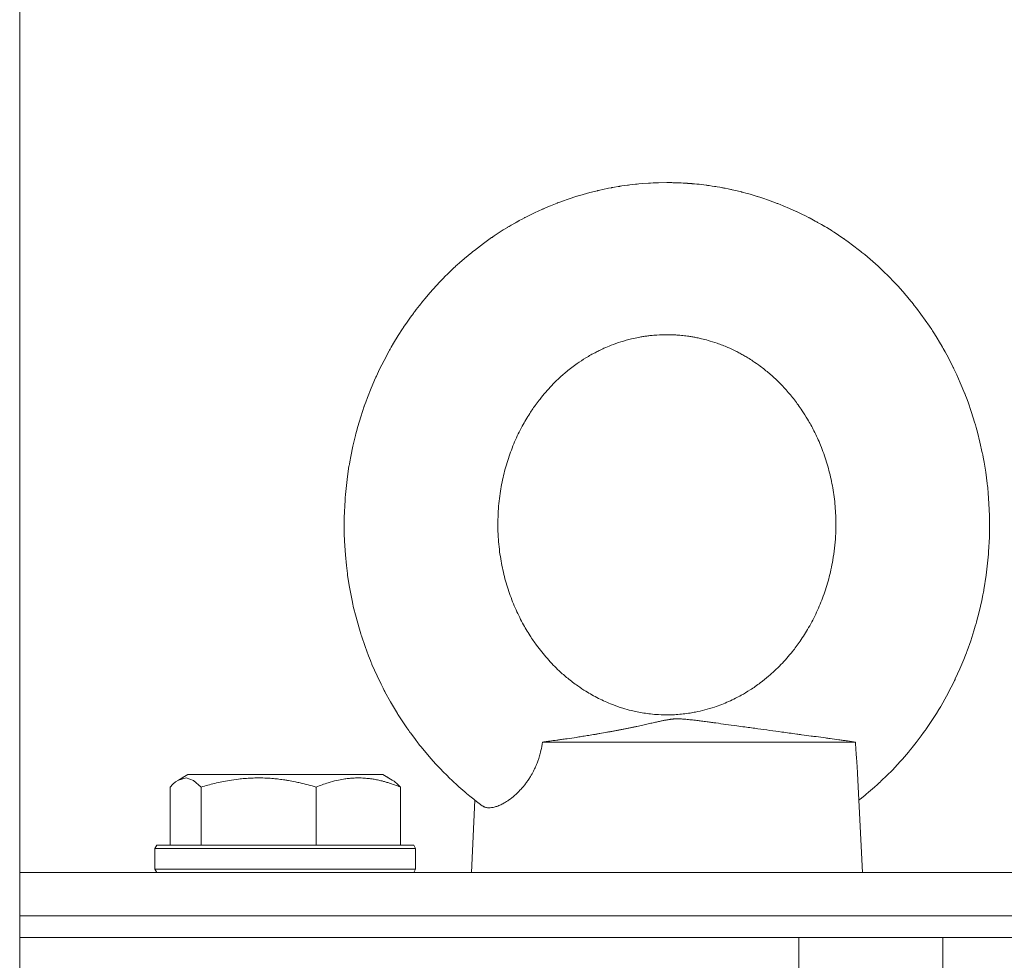
# Model space of a CAD drawing. Units: millimetres. Extents: x 0 to 16908, y -6 to 11880.
# Drawn here: x 12764 to 12855, y 9262 to 9349 of the extents above; entities that cross this region are included whole.
import ezdxf

# ---------------------------------------------------------------- set-up
doc = ezdxf.new("R2010")
doc.units = ezdxf.units.MM
doc.linetypes.add('K5LT_THIN', pattern=[0])
for name, color, linetype, true_color in [('DIM', 6, 'Continuous', 0xff00ff), ('R', 1, 'Continuous', 0xff0000), ('WELDING', 7, 'Continuous', 0xffffff)]:
    doc.layers.add(name, color=color, linetype=linetype, true_color=true_color)

msp = doc.modelspace()

# ---------------------------------------------------------------- linework, layer by layer
at = {"layer": 'DIM', "color": 7, "linetype": 'K5LT_THIN', "lineweight": 18}
msp.add_line((12764.081, 9264.567), (12764.081, 10386.118), dxfattribs=at)
at = {"layer": 'R', "color": 7, "linetype": 'K5LT_THIN', "lineweight": 18}
for p, q in [((12812.22, 9282.567), (12841.024, 9282.567)), ((12778.695, 9279.069), (12779.557, 9279.567)), ((12779.03, 9279.262), (12779.557, 9279.567)), ((12797.502, 9279.567), (12779.557, 9279.567)), ((12798.365, 9279.069), (12797.502, 9279.567)), ((12798.03, 9279.262), (12797.502, 9279.567)), ((12841.209, 9279.654), (12841.664, 9270.567)), ((12777.934, 9278.414), (12777.934, 9273.067)), ((12780.773, 9278.414), (12780.773, 9273.067)), ((12791.369, 9278.414), (12791.369, 9273.067)), ((12799.126, 9278.414), (12799.126, 9273.067)), ((12805.996, 9277.212), (12805.664, 9270.567)), ((12776.53, 9272.767), (12776.703, 9273.067)), ((12776.53, 9272.767), (12776.703, 9273.067)), ((12776.53, 9272.767), (12776.53, 9270.867)), ((12800.53, 9272.767), (12776.53, 9272.767)), ((12800.357, 9273.067), (12776.703, 9273.067)), ((12800.53, 9272.767), (12800.357, 9273.067)), ((12800.53, 9272.767), (12800.357, 9273.067)), ((12800.53, 9272.767), (12800.53, 9270.867)), ((12800.53, 9272.767), (12800.53, 9270.867)), ((12764.081, 9266.567), (12764.081, 9270.567)), ((12764.081, 9270.567), (12866.081, 9270.567)), ((12800.53, 9270.867), (12776.53, 9270.867)), ((12776.53, 9270.867), (12776.703, 9270.567)), ((12800.53, 9270.867), (12800.357, 9270.567)), ((12800.53, 9270.867), (12800.357, 9270.567)), ((12764.081, 9264.567), (12764.081, 9266.567)), ((12764.081, 9264.567), (12764.081, 9266.567)), ((12764.081, 9266.567), (12863.581, 9266.567)), ((12764.081, 9266.567), (12863.581, 9266.567)), ((12764.081, 9264.567), (12835.8, 9264.567)), ((12764.081, 9260.567), (12764.081, 9264.567)), ((12764.081, 9264.567), (12835.8, 9264.567)), ((12764.081, 9260.567), (12764.081, 9264.567)), ((12835.8, 9260.567), (12835.8, 9264.567)), ((12835.8, 9264.567), (12849.081, 9264.567)), ((12849.081, 9264.567), (12856.081, 9264.567)), ((12849.081, 9260.567), (12849.081, 9264.567))]:
    msp.add_line(p, q, dxfattribs=at)
at = {"layer": 'WELDING', "color": 7, "linetype": 'K5LT_THIN', "lineweight": 18}
for p, q in [((12820.266, 9333.859), (12820.522, 9333.889)), ((12820.522, 9333.889), (12820.778, 9333.917)), ((12820.778, 9333.917), (12820.798, 9333.919)), ((12820.798, 9333.919), (12820.838, 9333.923)), ((12820.838, 9333.923), (12820.92, 9333.932)), ((12820.92, 9333.932), (12821.082, 9333.947)), ((12821.082, 9333.947), (12821.407, 9333.975)), ((12821.407, 9333.975), (12821.959, 9334.015)), ((12821.959, 9334.015), (12821.989, 9334.016)), ((12821.989, 9334.016), (12822.05, 9334.02)), ((12822.05, 9334.02), (12822.17, 9334.027)), ((12822.17, 9334.027), (12822.41, 9334.039)), ((12822.41, 9334.039), (12822.892, 9334.056)), ((12822.892, 9334.056), (12823.664, 9334.067)), ((12825.524, 9334.005), (12825.546, 9334.003)), ((12825.546, 9334.003), (12825.554, 9334.003)), ((12825.554, 9334.003), (12825.562, 9334.002)), ((12825.562, 9334.002), (12825.575, 9334.001)), ((12825.575, 9334.001), (12825.582, 9334.001)), ((12825.582, 9334.001), (12825.592, 9334)), ((12825.592, 9334), (12825.61, 9333.999)), ((12825.61, 9333.999), (12825.632, 9333.997)), ((12825.632, 9333.997), (12825.639, 9333.997)), ((12825.639, 9333.997), (12825.649, 9333.996)), ((12825.649, 9333.996), (12825.669, 9333.995)), ((12825.669, 9333.995), (12825.709, 9333.992)), ((12825.709, 9333.992), (12825.744, 9333.989)), ((12825.744, 9333.989), (12825.751, 9333.989)), ((12825.751, 9333.989), (12825.763, 9333.988)), ((12825.763, 9333.988), (12825.786, 9333.986)), ((12825.786, 9333.986), (12825.832, 9333.982)), ((12825.832, 9333.982), (12825.926, 9333.975)), ((12825.926, 9333.975), (12825.966, 9333.972)), ((12825.966, 9333.972), (12825.974, 9333.971)), ((12825.974, 9333.971), (12825.989, 9333.97)), ((12825.989, 9333.97), (12826.02, 9333.967)), ((12826.02, 9333.967), (12826.081, 9333.962)), ((12826.081, 9333.962), (12826.204, 9333.951)), ((12826.204, 9333.951), (12826.41, 9333.931)), ((12826.41, 9333.931), (12826.424, 9333.93)), ((12826.424, 9333.93), (12826.453, 9333.927)), ((12826.453, 9333.927), (12826.509, 9333.921)), ((12826.509, 9333.921), (12826.623, 9333.91)), ((12826.623, 9333.91), (12826.85, 9333.884)), ((12826.85, 9333.884), (12827.285, 9333.831)), ((12815.643, 9332.893), (12815.949, 9332.983)), ((12815.949, 9332.983), (12816.564, 9333.151)), ((12816.564, 9333.151), (12817.269, 9333.326)), ((12817.269, 9333.326), (12817.302, 9333.334)), ((12817.302, 9333.334), (12817.368, 9333.349)), ((12817.368, 9333.349), (12817.499, 9333.379)), ((12817.499, 9333.379), (12817.763, 9333.437)), ((12817.763, 9333.437), (12818.292, 9333.546)), ((12818.292, 9333.546), (12818.534, 9333.592)), ((12818.534, 9333.592), (12818.555, 9333.596)), ((12818.555, 9333.596), (12818.598, 9333.604)), ((12818.598, 9333.604), (12818.683, 9333.619)), ((12818.683, 9333.619), (12818.853, 9333.65)), ((12818.853, 9333.65), (12819.193, 9333.707)), ((12819.193, 9333.707), (12819.28, 9333.721)), ((12819.28, 9333.721), (12819.296, 9333.723)), ((12819.296, 9333.723), (12819.328, 9333.728)), ((12819.328, 9333.728), (12819.392, 9333.738)), ((12819.392, 9333.738), (12819.52, 9333.758)), ((12819.52, 9333.758), (12819.775, 9333.795)), ((12819.775, 9333.795), (12820.026, 9333.829)), ((12820.026, 9333.829), (12820.042, 9333.831)), ((12820.042, 9333.831), (12820.074, 9333.835)), ((12820.074, 9333.835), (12820.138, 9333.843)), ((12820.138, 9333.843), (12820.266, 9333.859)), ((12827.285, 9333.831), (12827.302, 9333.829)), ((12827.302, 9333.829), (12827.337, 9333.824)), ((12827.337, 9333.824), (12827.407, 9333.815)), ((12827.407, 9333.815), (12827.546, 9333.796)), ((12827.546, 9333.796), (12827.825, 9333.755)), ((12827.825, 9333.755), (12828.051, 9333.72)), ((12828.051, 9333.72), (12828.067, 9333.718)), ((12828.067, 9333.718), (12828.099, 9333.713)), ((12828.099, 9333.713), (12828.164, 9333.702)), ((12828.164, 9333.702), (12828.293, 9333.681)), ((12828.293, 9333.681), (12828.552, 9333.636)), ((12828.552, 9333.636), (12828.798, 9333.591)), ((12828.798, 9333.591), (12828.814, 9333.588)), ((12828.814, 9333.588), (12828.846, 9333.582)), ((12828.846, 9333.582), (12828.91, 9333.57)), ((12828.91, 9333.57), (12829.038, 9333.545)), ((12829.038, 9333.545), (12829.293, 9333.494)), ((12829.293, 9333.494), (12829.55, 9333.44)), ((12829.55, 9333.44), (12829.568, 9333.436)), ((12829.568, 9333.436), (12829.605, 9333.428)), ((12829.605, 9333.428), (12829.679, 9333.412)), ((12829.679, 9333.412), (12829.827, 9333.379)), ((12829.827, 9333.379), (12830.121, 9333.311)), ((12830.121, 9333.311), (12830.547, 9333.207)), ((12830.547, 9333.207), (12830.572, 9333.2)), ((12830.572, 9333.2), (12830.623, 9333.188)), ((12830.623, 9333.188), (12830.724, 9333.161)), ((12830.724, 9333.161), (12830.926, 9333.108)), ((12830.926, 9333.108), (12831.329, 9332.997)), ((12831.329, 9332.997), (12831.984, 9332.802)), ((12812.941, 9331.937), (12813.564, 9332.185)), ((12813.564, 9332.185), (12813.597, 9332.198)), ((12813.597, 9332.198), (12813.662, 9332.222)), ((12813.662, 9332.222), (12813.793, 9332.272)), ((12813.793, 9332.272), (12814.055, 9332.368)), ((12814.055, 9332.368), (12814.582, 9332.554)), ((12814.582, 9332.554), (12815.376, 9332.812)), ((12815.376, 9332.812), (12815.414, 9332.824)), ((12815.414, 9332.824), (12815.49, 9332.847)), ((12815.49, 9332.847), (12815.643, 9332.893)), ((12831.984, 9332.802), (12832.018, 9332.792)), ((12832.018, 9332.792), (12832.085, 9332.771)), ((12832.085, 9332.771), (12832.221, 9332.728)), ((12832.221, 9332.728), (12832.491, 9332.64)), ((12832.491, 9332.64), (12833.029, 9332.456)), ((12833.029, 9332.456), (12833.828, 9332.16)), ((12833.828, 9332.16), (12833.865, 9332.146)), ((12833.865, 9332.146), (12833.939, 9332.117)), ((12833.939, 9332.117), (12834.086, 9332.059)), ((12834.086, 9332.059), (12834.38, 9331.94)), ((12811.039, 9331.073), (12811.286, 9331.195)), ((12811.286, 9331.195), (12811.304, 9331.203)), ((12811.304, 9331.203), (12811.339, 9331.22)), ((12811.339, 9331.22), (12811.408, 9331.254)), ((12811.408, 9331.254), (12811.548, 9331.321)), ((12811.548, 9331.321), (12811.828, 9331.452)), ((12811.828, 9331.452), (12812.206, 9331.623)), ((12812.206, 9331.623), (12812.23, 9331.633)), ((12812.23, 9331.633), (12812.277, 9331.654)), ((12812.277, 9331.654), (12812.371, 9331.696)), ((12812.371, 9331.696), (12812.561, 9331.778)), ((12812.561, 9331.778), (12812.941, 9331.937)), ((12834.38, 9331.94), (12834.963, 9331.693)), ((12834.963, 9331.693), (12835.569, 9331.419)), ((12835.569, 9331.419), (12835.599, 9331.406)), ((12835.599, 9331.406), (12835.658, 9331.378)), ((12835.658, 9331.378), (12835.778, 9331.322)), ((12835.778, 9331.322), (12836.015, 9331.208)), ((12836.015, 9331.208), (12836.487, 9330.973)), ((12809.342, 9330.155), (12809.732, 9330.379)), ((12809.732, 9330.379), (12809.826, 9330.431)), ((12809.826, 9330.431), (12809.843, 9330.441)), ((12809.843, 9330.441), (12809.876, 9330.459)), ((12809.876, 9330.459), (12809.943, 9330.497)), ((12809.943, 9330.497), (12810.078, 9330.571)), ((12810.078, 9330.571), (12810.348, 9330.716)), ((12810.348, 9330.716), (12810.555, 9330.825)), ((12810.555, 9330.825), (12810.57, 9330.834)), ((12810.57, 9330.834), (12810.601, 9330.85)), ((12810.601, 9330.85), (12810.664, 9330.882)), ((12810.664, 9330.882), (12810.789, 9330.946)), ((12810.789, 9330.946), (12811.039, 9331.073)), ((12836.487, 9330.973), (12836.714, 9330.856)), ((12836.714, 9330.856), (12836.734, 9330.846)), ((12836.734, 9330.846), (12836.773, 9330.825)), ((12836.773, 9330.825), (12836.851, 9330.784)), ((12836.851, 9330.784), (12837.007, 9330.701)), ((12837.007, 9330.701), (12837.318, 9330.533)), ((12837.318, 9330.533), (12837.436, 9330.468)), ((12837.436, 9330.468), (12837.451, 9330.46)), ((12837.451, 9330.46), (12837.482, 9330.442)), ((12837.482, 9330.442), (12837.543, 9330.408)), ((12837.543, 9330.408), (12837.665, 9330.339)), ((12837.665, 9330.339), (12837.909, 9330.199)), ((12807.769, 9329.167), (12808.045, 9329.35)), ((12808.045, 9329.35), (12808.601, 9329.706)), ((12808.601, 9329.706), (12808.979, 9329.939)), ((12808.979, 9329.939), (12809.003, 9329.953)), ((12809.003, 9329.953), (12809.051, 9329.982)), ((12809.051, 9329.982), (12809.148, 9330.04)), ((12809.148, 9330.04), (12809.342, 9330.155)), ((12837.909, 9330.199), (12838.153, 9330.056)), ((12838.153, 9330.056), (12838.168, 9330.047)), ((12838.168, 9330.047), (12838.198, 9330.029)), ((12838.198, 9330.029), (12838.259, 9329.993)), ((12838.259, 9329.993), (12838.381, 9329.92)), ((12838.381, 9329.92), (12838.622, 9329.771)), ((12838.622, 9329.771), (12838.87, 9329.616)), ((12838.87, 9329.616), (12838.889, 9329.604)), ((12838.889, 9329.604), (12838.927, 9329.58)), ((12838.927, 9329.58), (12839.002, 9329.532)), ((12839.002, 9329.532), (12839.153, 9329.435)), ((12839.153, 9329.435), (12839.453, 9329.238)), ((12806.216, 9328.047), (12806.78, 9328.471)), ((12806.78, 9328.471), (12807.53, 9329.004)), ((12807.53, 9329.004), (12807.564, 9329.027)), ((12807.564, 9329.027), (12807.632, 9329.074)), ((12807.632, 9329.074), (12807.769, 9329.167)), ((12839.453, 9329.238), (12839.952, 9328.897)), ((12839.952, 9328.897), (12839.978, 9328.879)), ((12839.978, 9328.879), (12840.031, 9328.842)), ((12840.031, 9328.842), (12840.135, 9328.769)), ((12840.135, 9328.769), (12840.343, 9328.62)), ((12840.343, 9328.62), (12840.756, 9328.317)), ((12805.035, 9327.088), (12805.696, 9327.637)), ((12805.696, 9327.637), (12805.73, 9327.664)), ((12805.73, 9327.664), (12805.799, 9327.72)), ((12805.799, 9327.72), (12805.937, 9327.83)), ((12805.937, 9327.83), (12806.216, 9328.047)), ((12840.756, 9328.317), (12841.394, 9327.827)), ((12841.394, 9327.827), (12841.426, 9327.801)), ((12841.426, 9327.801), (12841.491, 9327.75)), ((12841.491, 9327.75), (12841.62, 9327.646)), ((12841.62, 9327.646), (12841.877, 9327.437)), ((12804.359, 9326.492), (12804.583, 9326.693)), ((12804.583, 9326.693), (12805.035, 9327.088)), ((12841.877, 9327.437), (12842.386, 9327.008)), ((12842.386, 9327.008), (12843.104, 9326.369)), ((12803.503, 9325.684), (12804.053, 9326.21)), ((12804.053, 9326.21), (12804.165, 9326.315)), ((12804.165, 9326.315), (12804.193, 9326.34)), ((12804.193, 9326.34), (12804.248, 9326.391)), ((12804.248, 9326.391), (12804.359, 9326.492)), ((12843.104, 9326.369), (12843.136, 9326.339)), ((12843.136, 9326.339), (12843.201, 9326.279)), ((12843.201, 9326.279), (12843.331, 9326.158)), ((12843.331, 9326.158), (12843.587, 9325.915)), ((12843.587, 9325.915), (12844.092, 9325.419)), ((12801.845, 9323.923), (12802.758, 9324.927)), ((12802.758, 9324.927), (12803, 9325.178)), ((12803, 9325.178), (12803.033, 9325.213)), ((12803.033, 9325.213), (12803.099, 9325.281)), ((12803.099, 9325.281), (12803.233, 9325.416)), ((12803.233, 9325.416), (12803.503, 9325.684)), ((12844.092, 9325.419), (12844.567, 9324.93)), ((12844.567, 9324.93), (12844.592, 9324.903)), ((12844.592, 9324.903), (12844.643, 9324.849)), ((12844.643, 9324.849), (12844.745, 9324.741)), ((12801.405, 9323.406), (12801.845, 9323.923)), ((12844.745, 9324.741), (12844.946, 9324.524)), ((12844.946, 9324.524), (12845.343, 9324.083)), ((12845.343, 9324.083), (12845.591, 9323.798)), ((12801.028, 9322.945), (12801.081, 9323.011)), ((12801.081, 9323.011), (12801.188, 9323.143)), ((12801.188, 9323.143), (12801.405, 9323.406)), ((12845.591, 9323.798), (12845.608, 9323.778)), ((12845.608, 9323.778), (12845.643, 9323.737)), ((12845.643, 9323.737), (12845.712, 9323.656)), ((12845.712, 9323.656), (12845.85, 9323.492)), ((12845.85, 9323.492), (12846.123, 9323.163)), ((12846.123, 9323.163), (12846.262, 9322.991)), ((12846.262, 9322.991), (12846.288, 9322.958)), ((12800.339, 9322.051), (12800.374, 9322.098)), ((12800.374, 9322.098), (12800.445, 9322.192)), ((12800.445, 9322.192), (12800.587, 9322.38)), ((12800.587, 9322.38), (12800.876, 9322.753)), ((12800.876, 9322.753), (12801.002, 9322.911)), ((12801.002, 9322.911), (12801.028, 9322.945)), ((12846.288, 9322.958), (12846.34, 9322.893)), ((12846.34, 9322.893), (12846.444, 9322.762)), ((12846.444, 9322.762), (12846.65, 9322.498)), ((12846.65, 9322.498), (12847.053, 9321.963)), ((12799.679, 9321.127), (12800.067, 9321.679)), ((12800.067, 9321.679), (12800.321, 9322.027)), ((12800.321, 9322.027), (12800.339, 9322.051)), ((12847.053, 9321.963), (12847.827, 9320.866)), ((12798.931, 9319.989), (12799.325, 9320.602)), ((12799.325, 9320.602), (12799.348, 9320.637)), ((12799.348, 9320.637), (12799.395, 9320.708)), ((12799.395, 9320.708), (12799.489, 9320.848)), ((12799.489, 9320.848), (12799.679, 9321.127)), ((12847.827, 9320.866), (12848.046, 9320.537)), ((12848.046, 9320.537), (12848.073, 9320.496)), ((12848.073, 9320.496), (12848.126, 9320.413)), ((12848.126, 9320.413), (12848.233, 9320.247)), ((12798.495, 9319.272), (12798.931, 9319.989)), ((12848.233, 9320.247), (12848.444, 9319.914)), ((12848.444, 9319.914), (12848.852, 9319.24)), ((12797.625, 9317.701), (12798.102, 9318.589)), ((12798.102, 9318.589), (12798.128, 9318.635)), ((12798.128, 9318.635), (12798.179, 9318.726)), ((12798.179, 9318.726), (12798.283, 9318.909)), ((12798.283, 9318.909), (12798.495, 9319.272)), ((12848.852, 9319.24), (12848.97, 9319.038)), ((12848.97, 9319.038), (12848.991, 9319.003)), ((12848.991, 9319.003), (12849.032, 9318.931)), ((12849.032, 9318.931), (12849.113, 9318.789)), ((12849.113, 9318.789), (12849.274, 9318.502)), ((12849.274, 9318.502), (12849.587, 9317.922)), ((12797.216, 9316.882), (12797.625, 9317.701)), ((12849.587, 9317.922), (12850.027, 9317.056)), ((12797.02, 9316.467), (12797.216, 9316.882)), ((12850.027, 9317.056), (12850.049, 9317.011)), ((12850.049, 9317.011), (12850.093, 9316.921)), ((12850.093, 9316.921), (12850.18, 9316.74)), ((12850.18, 9316.74), (12850.349, 9316.377)), ((12796.442, 9315.147), (12796.853, 9316.103)), ((12796.853, 9316.103), (12796.877, 9316.155)), ((12796.877, 9316.155), (12796.924, 9316.259)), ((12796.924, 9316.259), (12797.02, 9316.467)), ((12850.349, 9316.377), (12850.676, 9315.646)), ((12796.103, 9314.289), (12796.442, 9315.147)), ((12850.676, 9315.646), (12851.094, 9314.63)), ((12795.942, 9313.856), (12796.103, 9314.289)), ((12851.094, 9314.63), (12851.114, 9314.578)), ((12851.114, 9314.578), (12851.155, 9314.473)), ((12851.155, 9314.473), (12851.235, 9314.262)), ((12851.235, 9314.262), (12851.392, 9313.84)), ((12795.484, 9312.506), (12795.806, 9313.475)), ((12795.806, 9313.475), (12795.825, 9313.53)), ((12795.825, 9313.53), (12795.864, 9313.639)), ((12795.864, 9313.639), (12795.942, 9313.856)), ((12851.392, 9313.84), (12851.687, 9312.988)), ((12795.218, 9311.614), (12795.484, 9312.506)), ((12851.687, 9312.988), (12852.02, 9311.924)), ((12795.094, 9311.166), (12795.218, 9311.614)), ((12852.02, 9311.924), (12852.037, 9311.869)), ((12852.037, 9311.869), (12852.069, 9311.758)), ((12852.069, 9311.758), (12852.132, 9311.535)), ((12852.132, 9311.535), (12852.255, 9311.087)), ((12794.761, 9309.813), (12794.99, 9310.771)), ((12794.99, 9310.771), (12795.005, 9310.828)), ((12795.005, 9310.828), (12795.034, 9310.94)), ((12795.034, 9310.94), (12795.094, 9311.166)), ((12852.255, 9311.087), (12852.481, 9310.185)), ((12794.56, 9308.854), (12794.761, 9309.813)), ((12852.481, 9310.185), (12852.702, 9309.183)), ((12794.471, 9308.373), (12794.56, 9308.854)), ((12852.702, 9309.183), (12852.713, 9309.126)), ((12852.713, 9309.126), (12852.736, 9309.013)), ((12852.736, 9309.013), (12852.78, 9308.786)), ((12852.78, 9308.786), (12852.864, 9308.331)), ((12794.259, 9307.022), (12794.398, 9307.951)), ((12794.398, 9307.951), (12794.408, 9308.011)), ((12794.408, 9308.011), (12794.429, 9308.132)), ((12794.429, 9308.132), (12794.471, 9308.373)), ((12852.864, 9308.331), (12853.013, 9307.417)), ((12794.125, 9305.901), (12794.259, 9307.022)), ((12853.013, 9307.417), (12853.151, 9306.371)), ((12794.073, 9305.339), (12794.125, 9305.901)), ((12853.151, 9306.371), (12853.158, 9306.312)), ((12853.158, 9306.312), (12853.171, 9306.194)), ((12853.171, 9306.194), (12853.196, 9305.958)), ((12853.196, 9305.958), (12853.242, 9305.485)), ((12794.035, 9304.847), (12794.04, 9304.918)), ((12794.04, 9304.918), (12794.05, 9305.058)), ((12794.05, 9305.058), (12794.073, 9305.339)), ((12853.242, 9305.485), (12853.313, 9304.537)), ((12793.961, 9303.245), (12794.035, 9304.847)), ((12853.313, 9304.537), (12853.362, 9303.402)), ((12793.956, 9302.112), (12793.961, 9303.245)), ((12853.362, 9303.402), (12853.364, 9303.337)), ((12853.364, 9303.337), (12853.367, 9303.209)), ((12853.367, 9303.209), (12853.371, 9302.952)), ((12853.374, 9302.439), (12853.356, 9301.412)), ((12853.371, 9302.952), (12853.374, 9302.439)), ((12793.967, 9301.546), (12793.956, 9302.112)), ((12793.977, 9301.263), (12793.967, 9301.546)), ((12793.982, 9301.122), (12793.977, 9301.263)), ((12853.356, 9301.412), (12853.285, 9300.077)), ((12793.985, 9301.051), (12793.982, 9301.122)), ((12794.063, 9299.804), (12793.985, 9301.051)), ((12794.158, 9298.821), (12794.063, 9299.804)), ((12853.246, 9299.591), (12853.193, 9299.035)), ((12853.269, 9299.869), (12853.246, 9299.591)), ((12853.28, 9300.008), (12853.269, 9299.869)), ((12853.285, 9300.077), (12853.28, 9300.008)), ((12794.216, 9298.331), (12794.158, 9298.821)), ((12853.193, 9299.035), (12853.058, 9297.926)), ((12794.248, 9298.086), (12794.216, 9298.331)), ((12794.265, 9297.964), (12794.248, 9298.086)), ((12794.273, 9297.903), (12794.265, 9297.964)), ((12794.441, 9296.825), (12794.273, 9297.903)), ((12853.058, 9297.926), (12852.842, 9296.574)), ((12794.613, 9295.911), (12794.441, 9296.825)), ((12794.708, 9295.455), (12794.613, 9295.911)), ((12852.756, 9296.116), (12852.649, 9295.594)), ((12852.806, 9296.377), (12852.756, 9296.116)), ((12852.83, 9296.508), (12852.806, 9296.377)), ((12852.842, 9296.574), (12852.83, 9296.508)), ((12794.758, 9295.228), (12794.708, 9295.455)), ((12794.784, 9295.115), (12794.758, 9295.228)), ((12794.797, 9295.058), (12794.784, 9295.115)), ((12795.043, 9294.057), (12794.797, 9295.058)), ((12852.649, 9295.594), (12852.411, 9294.555)), ((12795.289, 9293.173), (12795.043, 9294.057)), ((12852.411, 9294.555), (12852.173, 9293.644)), ((12795.421, 9292.734), (12795.289, 9293.173)), ((12852.059, 9293.244), (12851.924, 9292.788)), ((12852.125, 9293.472), (12852.059, 9293.244)), ((12852.157, 9293.587), (12852.125, 9293.472)), ((12852.173, 9293.644), (12852.157, 9293.587)), ((12795.489, 9292.516), (12795.421, 9292.734)), ((12795.524, 9292.406), (12795.489, 9292.516)), ((12795.541, 9292.352), (12795.524, 9292.406)), ((12795.872, 9291.375), (12795.541, 9292.352)), ((12851.924, 9292.788), (12851.632, 9291.884)), ((12796.193, 9290.513), (12795.872, 9291.375)), ((12851.632, 9291.884), (12851.302, 9290.953)), ((12796.363, 9290.087), (12796.193, 9290.513)), ((12851.159, 9290.578), (12850.991, 9290.151)), ((12851.241, 9290.792), (12851.159, 9290.578)), ((12851.282, 9290.899), (12851.241, 9290.792)), ((12851.302, 9290.953), (12851.282, 9290.899)), ((12796.449, 9289.875), (12796.363, 9290.087)), ((12796.493, 9289.769), (12796.449, 9289.875)), ((12796.515, 9289.716), (12796.493, 9289.769)), ((12796.977, 9288.669), (12796.515, 9289.716)), ((12850.991, 9290.151), (12850.637, 9289.307)), ((12797.347, 9287.895), (12796.977, 9288.669)), ((12850.637, 9289.307), (12850.217, 9288.383)), ((12797.54, 9287.512), (12797.347, 9287.895)), ((12850.043, 9288.023), (12849.839, 9287.613)), ((12850.143, 9288.228), (12850.043, 9288.023)), ((12850.193, 9288.332), (12850.143, 9288.228)), ((12850.217, 9288.383), (12850.193, 9288.332)), ((12797.638, 9287.321), (12797.54, 9287.512)), ((12797.688, 9287.226), (12797.638, 9287.321)), ((12797.712, 9287.179), (12797.688, 9287.226)), ((12798.209, 9286.272), (12797.712, 9287.179)), ((12849.414, 9286.803), (12848.903, 9285.898)), ((12849.839, 9287.613), (12849.414, 9286.803)), ((12798.573, 9285.647), (12798.209, 9286.272)), ((12848.875, 9285.85), (12848.819, 9285.755)), ((12848.903, 9285.898), (12848.875, 9285.85)), ((12798.761, 9285.338), (12798.573, 9285.647)), ((12798.856, 9285.184), (12798.761, 9285.338)), ((12798.904, 9285.107), (12798.856, 9285.184)), ((12798.928, 9285.069), (12798.904, 9285.107)), ((12799.408, 9284.329), (12798.928, 9285.069)), ((12848.475, 9285.189), (12847.997, 9284.446)), ((12848.705, 9285.566), (12848.475, 9285.189)), ((12848.819, 9285.755), (12848.705, 9285.566)), ((12799.728, 9283.859), (12799.408, 9284.329)), ((12847.997, 9284.446), (12847.497, 9283.712)), ((12799.892, 9283.626), (12799.728, 9283.859)), ((12799.974, 9283.51), (12799.892, 9283.626)), ((12800.015, 9283.452), (12799.974, 9283.51)), ((12800.036, 9283.424), (12800.015, 9283.452)), ((12800.076, 9283.368), (12800.036, 9283.424)), ((12800.506, 9282.788), (12800.076, 9283.368)), ((12847.077, 9283.129), (12846.615, 9282.519)), ((12847.302, 9283.439), (12847.077, 9283.129)), ((12847.414, 9283.595), (12847.302, 9283.439)), ((12847.469, 9283.673), (12847.414, 9283.595)), ((12847.497, 9283.712), (12847.469, 9283.673)), ((12800.726, 9282.502), (12800.506, 9282.788)), ((12800.837, 9282.36), (12800.726, 9282.502)), ((12800.893, 9282.289), (12800.837, 9282.36)), ((12800.921, 9282.254), (12800.893, 9282.289)), ((12801.027, 9282.121), (12800.921, 9282.254)), ((12846.615, 9282.519), (12846.248, 9282.057)), ((12801.928, 9281.051), (12801.027, 9282.121)), ((12845.91, 9281.645), (12845.541, 9281.212)), ((12846.091, 9281.864), (12845.91, 9281.645)), ((12846.181, 9281.974), (12846.091, 9281.864)), ((12846.226, 9282.029), (12846.181, 9281.974)), ((12846.248, 9282.057), (12846.226, 9282.029)), ((12802.395, 9280.533), (12801.928, 9281.051)), ((12802.633, 9280.278), (12802.395, 9280.533)), ((12844.908, 9280.507), (12844.419, 9279.989)), ((12845.149, 9280.77), (12844.908, 9280.507)), ((12845.268, 9280.903), (12845.149, 9280.77)), ((12845.328, 9280.97), (12845.268, 9280.903)), ((12845.357, 9281.003), (12845.328, 9280.97)), ((12845.541, 9281.212), (12845.357, 9281.003)), ((12802.753, 9280.152), (12802.633, 9280.278)), ((12802.813, 9280.089), (12802.753, 9280.152)), ((12802.843, 9280.057), (12802.813, 9280.089)), ((12803.045, 9279.85), (12802.843, 9280.057)), ((12803.424, 9279.47), (12803.045, 9279.85)), ((12844.419, 9279.989), (12843.404, 9278.99)), ((12778.185, 9278.674), (12777.934, 9278.414)), ((12778.439, 9278.895), (12778.185, 9278.674)), ((12778.695, 9279.069), (12778.439, 9278.895)), ((12779.393, 9279.262), (12778.695, 9279.069)), ((12780.091, 9279.021), (12779.393, 9279.262)), ((12780.773, 9278.414), (12780.091, 9279.021)), ((12803.617, 9279.282), (12803.424, 9279.47)), ((12803.713, 9279.189), (12803.617, 9279.282)), ((12803.762, 9279.143), (12803.713, 9279.189)), ((12803.786, 9279.12), (12803.762, 9279.143)), ((12803.802, 9279.105), (12803.786, 9279.12)), ((12804.515, 9278.448), (12803.802, 9279.105)), ((12843.052, 9278.664), (12842.783, 9278.423)), ((12843.185, 9278.786), (12843.052, 9278.664)), ((12843.252, 9278.848), (12843.185, 9278.786)), ((12843.285, 9278.879), (12843.252, 9278.848)), ((12843.404, 9278.99), (12843.285, 9278.879)), ((12804.88, 9278.129), (12804.515, 9278.448)), ((12805.064, 9277.972), (12804.88, 9278.129)), ((12805.156, 9277.893), (12805.064, 9277.972)), ((12805.203, 9277.855), (12805.156, 9277.893)), ((12805.226, 9277.835), (12805.203, 9277.855)), ((12805.521, 9277.591), (12805.226, 9277.835)), ((12841.909, 9277.676), (12841.576, 9277.407)), ((12842.075, 9277.813), (12841.909, 9277.676)), ((12842.157, 9277.882), (12842.075, 9277.813)), ((12842.198, 9277.916), (12842.157, 9277.882)), ((12842.219, 9277.933), (12842.198, 9277.916)), ((12842.237, 9277.949), (12842.219, 9277.933)), ((12842.783, 9278.423), (12842.237, 9277.949)), ((12805.761, 9277.397), (12805.521, 9277.591)), ((12805.882, 9277.301), (12805.761, 9277.397)), ((12805.942, 9277.254), (12805.882, 9277.301)), ((12805.973, 9277.23), (12805.942, 9277.254)), ((12805.988, 9277.218), (12805.973, 9277.23)), ((12806.667, 9276.704), (12805.988, 9277.218)), ((12841.37, 9277.243), (12841.332, 9277.212)), ((12841.576, 9277.407), (12841.37, 9277.243))]:
    msp.add_line(p, q, dxfattribs=at)
for points, knots in [([(12823.664, 9334.067), (12823.788, 9334.067), (12823.912, 9334.066), (12824.16, 9334.063), (12824.284, 9334.06), (12824.532, 9334.054), (12824.656, 9334.049), (12825.028, 9334.034), (12825.276, 9334.021), (12825.524, 9334.005)], [0, 0, 0, 0, 0.0795094, 0.0795094, 0.1590187, 0.1590187, 0.2385281, 0.2385281, 0.3975468, 0.3975468, 0.3975468, 0.3975468]), ([(12824.591, 9320.036), (12824.594, 9320.036), (12824.598, 9320.035), (12824.608, 9320.035), (12824.614, 9320.034), (12824.632, 9320.033), (12824.644, 9320.032), (12824.679, 9320.03), (12824.702, 9320.028), (12824.772, 9320.023), (12824.818, 9320.019), (12824.955, 9320.007), (12825.047, 9319.998), (12825.321, 9319.969), (12825.503, 9319.946), (12825.809, 9319.901), (12825.933, 9319.881), (12826.183, 9319.838), (12826.308, 9319.814), (12826.567, 9319.761), (12826.701, 9319.732), (12827.041, 9319.653), (12827.245, 9319.601), (12827.729, 9319.465), (12828.008, 9319.377), (12828.619, 9319.164), (12828.951, 9319.034), (12829.519, 9318.788), (12829.759, 9318.676), (12830.125, 9318.493), (12830.253, 9318.427), (12830.505, 9318.292), (12830.628, 9318.223), (12830.875, 9318.082), (12830.998, 9318.009), (12831.278, 9317.837), (12831.435, 9317.737), (12831.816, 9317.484), (12832.039, 9317.327), (12832.544, 9316.952), (12832.823, 9316.73), (12833.396, 9316.24), (12833.688, 9315.971), (12834.197, 9315.467), (12834.417, 9315.235), (12834.773, 9314.839), (12834.911, 9314.678), (12835.169, 9314.369), (12835.288, 9314.22), (12835.525, 9313.914), (12835.643, 9313.757), (12835.883, 9313.424), (12836.006, 9313.248), (12836.296, 9312.812), (12836.462, 9312.549), (12836.826, 9311.935), (12837.021, 9311.58), (12837.424, 9310.78), (12837.627, 9310.336), (12838.017, 9309.379), (12838.202, 9308.862), (12838.524, 9307.822), (12838.663, 9307.295), (12838.896, 9306.225), (12838.99, 9305.684), (12839.135, 9304.568), (12839.184, 9303.995), (12839.233, 9302.787), (12839.228, 9302.147), (12839.15, 9300.772), (12839.066, 9300.03), (12838.84, 9298.72), (12838.713, 9298.143), (12838.418, 9297.043), (12838.253, 9296.52), (12837.882, 9295.497), (12837.677, 9295.002), (12837.226, 9294.031), (12836.979, 9293.555), (12836.467, 9292.666), (12836.202, 9292.248), (12835.696, 9291.517), (12835.461, 9291.201), (12835.051, 9290.688), (12834.882, 9290.486), (12834.349, 9289.879), (12833.974, 9289.491), (12833.399, 9288.953), (12833.211, 9288.785), (12832.774, 9288.412), (12832.522, 9288.211), (12831.96, 9287.787), (12831.646, 9287.569), (12831.054, 9287.189), (12830.778, 9287.023), (12830.324, 9286.772), (12830.15, 9286.68), (12829.561, 9286.382), (12829.142, 9286.195), (12828.494, 9285.942), (12828.268, 9285.86), (12827.746, 9285.685), (12827.449, 9285.597), (12826.87, 9285.445), (12826.586, 9285.38), (12826.134, 9285.291), (12825.966, 9285.262), (12825.375, 9285.168), (12824.952, 9285.121), (12824.293, 9285.079), (12824.059, 9285.071), (12823.517, 9285.064), (12823.209, 9285.071), (12822.653, 9285.102), (12822.404, 9285.123), (12821.749, 9285.196), (12821.342, 9285.26), (12820.752, 9285.38), (12820.569, 9285.421), (12820.128, 9285.529), (12819.871, 9285.6), (12819.291, 9285.778), (12818.969, 9285.89), (12818.421, 9286.102), (12818.195, 9286.197), (12817.56, 9286.481), (12817.154, 9286.686), (12816.572, 9287.013), (12816.389, 9287.121), (12815.953, 9287.391), (12815.701, 9287.558), (12815.139, 9287.954), (12814.832, 9288.187), (12814.264, 9288.655), (12814.001, 9288.885), (12813.561, 9289.298), (12813.38, 9289.474), (12812.834, 9290.036), (12812.477, 9290.439), (12811.979, 9291.06), (12811.822, 9291.264), (12811.46, 9291.759), (12811.258, 9292.053), (12810.823, 9292.729), (12810.597, 9293.113), (12810.134, 9293.967), (12809.904, 9294.44), (12809.48, 9295.413), (12809.285, 9295.919), (12808.939, 9296.946), (12808.788, 9297.467), (12808.526, 9298.539), (12808.417, 9299.088), (12808.24, 9300.238), (12808.176, 9300.842), (12808.097, 9302.152), (12808.093, 9302.868), (12808.158, 9304.202), (12808.219, 9304.828), (12808.392, 9306.008), (12808.498, 9306.562), (12808.754, 9307.642), (12808.902, 9308.165), (12809.242, 9309.194), (12809.434, 9309.7), (12809.858, 9310.686), (12810.092, 9311.171), (12810.562, 9312.045), (12810.793, 9312.435), (12811.223, 9313.106), (12811.417, 9313.389), (12811.737, 9313.828), (12811.859, 9313.988), (12812.325, 9314.582), (12812.687, 9314.999), (12813.256, 9315.594), (12813.453, 9315.789), (12813.909, 9316.219), (12814.171, 9316.45), (12814.751, 9316.928), (12815.071, 9317.172), (12815.661, 9317.587), (12815.927, 9317.762), (12816.354, 9318.024), (12816.514, 9318.118), (12816.798, 9318.278), (12816.923, 9318.346), (12817.171, 9318.477), (12817.296, 9318.54), (12817.569, 9318.674), (12817.718, 9318.745), (12818.087, 9318.911), (12818.308, 9319.004), (12818.828, 9319.207), (12819.126, 9319.313), (12819.749, 9319.511), (12820.072, 9319.6), (12820.62, 9319.732), (12820.843, 9319.78), (12821.189, 9319.846), (12821.313, 9319.867), (12821.561, 9319.908), (12821.685, 9319.926), (12821.932, 9319.959), (12822.056, 9319.974), (12822.369, 9320.008), (12822.558, 9320.024), (12823.053, 9320.057), (12823.359, 9320.067), (12823.664, 9320.067)], [0, 0, 0, 0, 0.004836, 0.004836, 0.012913, 0.012913, 0.028602, 0.028602, 0.059519, 0.059519, 0.120426, 0.120426, 0.241777, 0.241777, 0.484017, 0.484017, 0.649572, 0.649572, 0.816537, 0.816537, 0.996687, 0.996687, 1.27374, 1.27374, 1.654829, 1.654829, 2.115446, 2.115446, 2.455433, 2.455433, 2.639868, 2.639868, 2.819782, 2.819782, 3.002064, 3.002064, 3.236635, 3.236635, 3.578107, 3.578107, 4.022391, 4.022391, 4.507993, 4.507993, 4.8962, 4.8962, 5.150774, 5.150774, 5.378715, 5.378715, 5.613106, 5.613106, 5.866219, 5.866219, 6.230503, 6.230503, 6.702658, 6.702658, 7.266269, 7.266269, 7.889099, 7.889099, 8.504068, 8.504068, 9.122414, 9.122414, 9.764545, 9.764545, 10.475086, 10.475086, 11.305248, 11.305248, 11.967051, 11.967051, 12.588659, 12.588659, 13.201202, 13.201202, 13.817473, 13.817473, 14.394981, 14.394981, 14.862912, 14.862912, 15.177102, 15.177102, 15.831936, 15.831936, 16.139919, 16.139919, 16.541394, 16.541394, 17.020191, 17.020191, 17.432398, 17.432398, 17.684632, 17.684632, 18.283096, 18.283096, 18.597692, 18.597692, 19.009869, 19.009869, 19.397851, 19.397851, 19.627042, 19.627042, 20.203492, 20.203492, 20.521111, 20.521111, 20.940135, 20.940135, 21.275975, 21.275975, 21.832217, 21.832217, 22.083411, 22.083411, 22.440875, 22.440875, 22.889738, 22.889738, 23.212083, 23.212083, 23.796028, 23.796028, 24.067461, 24.067461, 24.448118, 24.448118, 24.930303, 24.930303, 25.359609, 25.359609, 25.667608, 25.667608, 26.310631, 26.310631, 26.616843, 26.616843, 27.036081, 27.036081, 27.556549, 27.556549, 28.159382, 28.159382, 28.773843, 28.773843, 29.387063, 29.387063, 30.014555, 30.014555, 30.690435, 30.690435, 31.483894, 31.483894, 32.185823, 32.185823, 32.821043, 32.821043, 33.43755, 33.43755, 34.053588, 34.053588, 34.674386, 34.674386, 35.206523, 35.206523, 35.610987, 35.610987, 35.851603, 35.851603, 36.513432, 36.513432, 36.85234, 36.85234, 37.280829, 37.280829, 37.783798, 37.783798, 38.183552, 38.183552, 38.419049, 38.419049, 38.599061, 38.599061, 38.776937, 38.776937, 38.988105, 38.988105, 39.298787, 39.298787, 39.709044, 39.709044, 40.149347, 40.149347, 40.445838, 40.445838, 40.610865, 40.610865, 40.775453, 40.775453, 40.939841, 40.939841, 41.189174, 41.189174, 41.592267, 41.592267, 41.592267, 41.592267]), ([(12823.664, 9320.067), (12823.726, 9320.067), (12823.787, 9320.066), (12823.911, 9320.065), (12823.973, 9320.064), (12824.096, 9320.06), (12824.158, 9320.058), (12824.344, 9320.051), (12824.467, 9320.044), (12824.591, 9320.036)], [0, 0, 0, 0, 0.0815466, 0.0815466, 0.1630932, 0.1630932, 0.2446397, 0.2446397, 0.4077329, 0.4077329, 0.4077329, 0.4077329]), ([(12812.22, 9282.567), (12812.37, 9282.586), (12812.589, 9282.614), (12813.027, 9282.671), (12813.426, 9282.724), (12813.905, 9282.791), (12814.223, 9282.836), (12814.714, 9282.906), (12815.211, 9282.98), (12815.819, 9283.074), (12816.346, 9283.158), (12816.812, 9283.234), (12817.202, 9283.3), (12817.613, 9283.371), (12818.026, 9283.444), (12818.44, 9283.52), (12818.758, 9283.579), (12819.075, 9283.639), (12819.392, 9283.7), (12819.707, 9283.762), (12820.017, 9283.825), (12820.321, 9283.887), (12820.615, 9283.948), (12820.901, 9284.008), (12821.265, 9284.086), (12821.612, 9284.162), (12821.943, 9284.235), (12822.177, 9284.287), (12822.464, 9284.351), (12822.732, 9284.411), (12822.982, 9284.466), (12823.15, 9284.502), (12823.305, 9284.534), (12823.451, 9284.564), (12823.588, 9284.59), (12823.718, 9284.613), (12823.839, 9284.633), (12823.953, 9284.65), (12824.057, 9284.664), (12824.155, 9284.675), (12824.243, 9284.683), (12824.325, 9284.689), (12824.407, 9284.694), (12824.489, 9284.697), (12824.568, 9284.699), (12824.648, 9284.699), (12824.727, 9284.699), (12824.822, 9284.697), (12824.942, 9284.692), (12825.097, 9284.683), (12825.259, 9284.672), (12825.45, 9284.655), (12825.652, 9284.635), (12825.896, 9284.609), (12826.15, 9284.58), (12826.472, 9284.541), (12826.877, 9284.49), (12827.33, 9284.431), (12827.773, 9284.372), (12828.349, 9284.295), (12829.118, 9284.19), (12830.009, 9284.068), (12830.995, 9283.933), (12832.381, 9283.743), (12833.973, 9283.525), (12835.312, 9283.343), (12836.215, 9283.221), (12836.811, 9283.14), (12837.544, 9283.041), (12838.119, 9282.963), (12838.819, 9282.868), (12839.363, 9282.794), (12839.892, 9282.722), (12840.404, 9282.652), (12840.779, 9282.601), (12841.024, 9282.567)], [0, 0, 0, 0, 1.057796, 1.561826, 3.162045, 3.969141, 5.117698, 5.559017, 7.707633, 8.978694, 10.417072, 12.021961, 12.885534, 13.7607, 15.603615, 16.572198, 17.552873, 18.558986, 19.578197, 20.612607, 21.647915, 22.675728, 23.694777, 24.695281, 25.686266, 27.585457, 28.492731, 29.389941, 30.236957, 31.783439, 32.493497, 33.130427, 33.72228, 34.252591, 34.764771, 35.225402, 35.651792, 36.023572, 36.376637, 36.67791, 36.947734, 37.174757, 37.390967, 37.624338, 37.82617, 38.000429, 38.218269, 38.393035, 38.672107, 39.051301, 39.447283, 39.770221, 40.345618, 40.820076, 41.440643, 42.07985, 43.03612, 44.230716, 45.199309, 46.095769, 48.198724, 50.494099, 52.211542, 54.954512, 59.960635, 63.067719, 64.104043, 66.168332, 67.193031, 69.222398, 70.222897, 72.190547, 73.16002, 74.115407, 76, 76, 76, 76]), ([(12812.22, 9282.567), (12812.182, 9282.3), (12812.115, 9281.948), (12811.989, 9281.444), (12811.883, 9281.088), (12811.739, 9280.68), (12811.578, 9280.287), (12811.366, 9279.845), (12811.137, 9279.436), (12810.902, 9279.07), (12810.691, 9278.774), (12810.447, 9278.464), (12810.196, 9278.178), (12809.95, 9277.925), (12809.719, 9277.708), (12809.523, 9277.539), (12809.327, 9277.382), (12809.132, 9277.238), (12808.924, 9277.097), (12808.72, 9276.973), (12808.543, 9276.875), (12808.365, 9276.786), (12808.187, 9276.708), (12808.041, 9276.653), (12807.896, 9276.606), (12807.753, 9276.566), (12807.615, 9276.539), (12807.465, 9276.518), (12807.337, 9276.51), (12807.215, 9276.514), (12807.105, 9276.525), (12807.003, 9276.545), (12806.901, 9276.577), (12806.792, 9276.622), (12806.716, 9276.667), (12806.666, 9276.703)], [0, 0, 0, 0, 2.233665, 2.975441, 4.343564, 5.358293, 6.66164, 8.00413, 9.653454, 10.869575, 12.027726, 13.107422, 14.713313, 15.882671, 16.829767, 18.182981, 18.824502, 19.787814, 21.132494, 22.031522, 22.982795, 23.963807, 24.961155, 25.979552, 26.496601, 27.545699, 28.608276, 29.142529, 30.531853, 31.288503, 31.821588, 33.055873, 33.755081, 34.450111, 36, 36, 36, 36]), ([(12841.209, 9279.654), (12841.194, 9279.955), (12841.164, 9280.431), (12841.12, 9281.09), (12841.076, 9281.738), (12841.044, 9282.232), (12841.024, 9282.567)], [0, 0, 0, 0, 2.472027, 3.670602, 4.755558, 7, 7, 7, 7]), ([(12791.369, 9278.414), (12790.884, 9278.559), (12790.252, 9278.728), (12789.402, 9278.915), (12788.935, 9279.004), (12788.427, 9279.086), (12787.966, 9279.149), (12787.414, 9279.207), (12786.79, 9279.251), (12786.108, 9279.268), (12785.427, 9279.253), (12784.811, 9279.214), (12784.133, 9279.147), (12783.205, 9279.013), (12782.05, 9278.773), (12781.19, 9278.538), (12780.773, 9278.414)], [0, 0, 0, 0, 2.392038, 3.094773, 4.121148, 4.638938, 5.533553, 6.324803, 7.269403, 8.499731, 9.554906, 10.496402, 11.42575, 12.783569, 14.941449, 17, 17, 17, 17]), ([(12799.126, 9278.414), (12798.771, 9278.559), (12798.308, 9278.728), (12797.742, 9278.898), (12797.401, 9278.99), (12797.029, 9279.076), (12796.643, 9279.148), (12796.238, 9279.206), (12795.781, 9279.25), (12795.274, 9279.268), (12794.776, 9279.253), (12794.325, 9279.214), (12793.829, 9279.147), (12793.214, 9279.025), (12792.368, 9278.794), (12791.736, 9278.564), (12791.369, 9278.414)], [0, 0, 0, 0, 2.392038, 3.094773, 3.749673, 4.638938, 5.533553, 6.273967, 7.269403, 8.499731, 9.554906, 10.496402, 11.42575, 12.783569, 14.519082, 17, 17, 17, 17]), ([(12798.365, 9279.069), (12798.447, 9279.021), (12798.585, 9278.928), (12798.839, 9278.716), (12799.01, 9278.542), (12799.126, 9278.414)], [0, 0, 0, 0, 1.92171, 3.229977, 6, 6, 6, 6])]:
    msp.add_open_spline(points, degree=3, knots=knots, dxfattribs=at)

doc.saveas('drawing.dxf')
